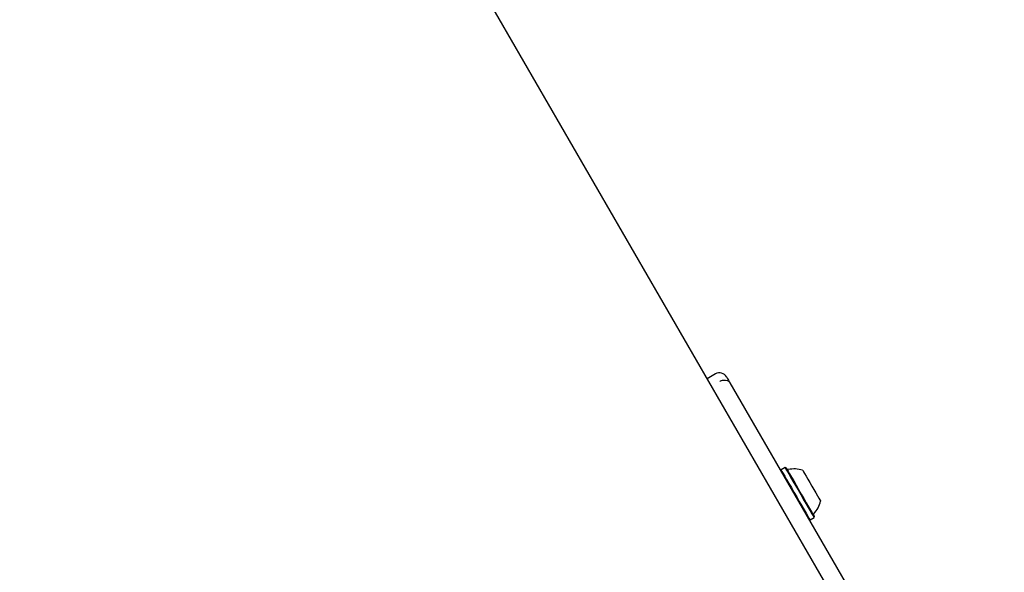
# Model space of a CAD drawing. Units: millimetres. Extents: x 517 to 1461, y 655 to 1320.
# Drawn here: x 912 to 948, y 1032 to 1052 of the extents above; entities that cross this region are included whole.
import ezdxf

# ---------------------------------------------------------------- set-up
doc = ezdxf.new("R2010")
doc.units = ezdxf.units.MM
doc.header["$LTSCALE"] = 100
doc.styles.add('SLDTEXTSTYLE1', font='TXT', dxfattribs={"width": 0.75})
doc.dimstyles.new('SLDDIMSTYLE4', dxfattribs={"dimtxt": 15.875, "dimasz": 8, "dimexe": 0, "dimexo": 0.0625, "dimgap": 3.96875, "dimtad": 2, "dimdec": 0, "dimrnd": 1e-09, "dimzin": 12, "dimdsep": 46, "dimtxsty": 'SLDTEXTSTYLE1', "dimblk1": 'DOT', "dimblk2": 'DOT', "dimsah": 1, "dimcen": 0.09, "dimse1": 1, "dimse2": 1, "dimadec": 0, "dimazin": 3, "dimtfac": 1, "dimtdec": 0, "dimtofl": 0, "dimtmove": 0, "dimatfit": 3, "dimldrblk": 'DOT', "dimfxl": 0, "dimfrac": 2, "dimtolj": 1, "dimtzin": 12, "dimarcsym": 0})

# ---------------------------------------------------------------- blocks, each defined once
blk = doc.blocks.new('_Dot')
at = {"color": 0, "linetype": 'ByBlock', "lineweight": -2}
blk.add_line((-0.5, 0), (-1, 0), dxfattribs=at)
at = {"color": 0, "linetype": 'ByBlock', "const_width": 0.5}
blk.add_lwpolyline([(-0.25, 0, 1), (0.25, 0, 1)], format="xyb", close=True, dxfattribs=at)
blk = doc.blocks.new('_D_7')
at = {"color": 7, "linetype": 'Continuous', "lineweight": 18}
blk.add_line((537.696, 866.012), (537.696, 1142.689), dxfattribs=at)
at = {"color": 7, "linetype": 'Continuous', "lineweight": 18, "xscale": 8, "yscale": 8}
for p, rotation in [((537.696, 1142.689), 90.0000000000004), ((537.696, 866.012), 270.0000000000004)]:
    blk.add_blockref('_Dot', p, dxfattribs=dict(at, rotation=rotation))
at = {"color": 7, "linetype": 'Continuous', "lineweight": 18, "insert": (517.232, 986.756), "char_height": 15.875, "attachment_point": 1, "rotation": 90, "style": 'SLDTEXTSTYLE1'}
blk.add_mtext('277', dxfattribs=at)
blk = doc.blocks.new('_D_11')
at = {"color": 7, "linetype": 'Continuous', "lineweight": 18}
blk.add_line((1250.91, 1299.273), (690.665, 1299.273), dxfattribs=at)
at = {"color": 7, "linetype": 'Continuous', "lineweight": 18, "xscale": 8, "yscale": 8, "rotation": 180.0000000000004}
blk.add_blockref('_Dot', (690.665, 1299.273, -8.1), dxfattribs=at)
at = {"color": 7, "linetype": 'Continuous', "lineweight": 18, "xscale": 8, "yscale": 8}
blk.add_blockref('_Dot', (1250.91, 1299.273, -8.1), dxfattribs=at)
at = {"color": 7, "linetype": 'Continuous', "lineweight": 18, "insert": (953.193, 1319.737), "char_height": 15.875, "attachment_point": 1, "style": 'SLDTEXTSTYLE1'}
blk.add_mtext('560', dxfattribs=at)

msp = doc.modelspace()

# ---------------------------------------------------------------- linework, layer by layer
at = {"color": 7, "linetype": 'Continuous', "lineweight": 25}
for p, q in [((918.603, 1071.567), (944.876, 1026.062)), ((937.786, 1039.043), (937.482, 1038.868)), ((938.316, 1038.724), (945.29, 1026.645)), ((940.328, 1035.628), (940.181, 1035.543)), ((940.363, 1035.619), (940.328, 1035.628)), ((940.181, 1035.543), (940.172, 1035.509)), ((941.386, 1033.797), (941.395, 1033.831)), ((941.205, 1033.721), (941.239, 1033.712)), ((941.239, 1033.712), (941.386, 1033.797))]:
    msp.add_line(p, q, dxfattribs=at)
at = {"color": 7, "linetype": 'Continuous', "lineweight": 25, "flags": 128}
for points in [[(938.195, 1038.933), (938.2, 1038.925), (938.221, 1038.889), (938.26, 1038.821), (938.316, 1038.724)], [(940.328, 1035.628), (940.336, 1035.615), (940.361, 1035.571), (940.403, 1035.498), (940.461, 1035.398), (940.532, 1035.275), (940.614, 1035.133), (940.705, 1034.976), (940.8, 1034.811), (940.898, 1034.642), (940.994, 1034.475)], [(940.363, 1035.619), (940.37, 1035.606), (940.395, 1035.563), (940.436, 1035.492), (940.492, 1035.395), (940.562, 1035.274), (940.642, 1035.136), (940.73, 1034.983), (940.823, 1034.821), (940.919, 1034.656), (941.013, 1034.493)], [(940.181, 1035.543), (940.189, 1035.53), (940.214, 1035.486), (940.256, 1035.413), (940.314, 1035.313), (940.385, 1035.19), (940.467, 1035.048), (940.558, 1034.891), (940.653, 1034.726), (940.751, 1034.557), (940.847, 1034.39)], [(940.97, 1035.528), (940.976, 1035.516), (941, 1035.475), (941.04, 1035.406), (941.093, 1035.314), (941.157, 1035.203), (941.229, 1035.079), (941.304, 1034.948), (941.379, 1034.819)], [(941.379, 1034.819), (941.449, 1034.698), (941.511, 1034.591), (941.561, 1034.504), (941.597, 1034.442), (941.616, 1034.408), (941.62, 1034.402)], [(940.847, 1034.39), (940.938, 1034.232), (941.022, 1034.087), (941.095, 1033.96), (941.155, 1033.856), (941.2, 1033.778), (941.228, 1033.73), (941.239, 1033.712), (941.239, 1033.712)], [(940.994, 1034.475), (941.086, 1034.317), (941.169, 1034.172), (941.242, 1034.045), (941.302, 1033.941), (941.347, 1033.863), (941.375, 1033.815), (941.386, 1033.797), (941.386, 1033.797)], [(941.013, 1034.493), (941.102, 1034.338), (941.184, 1034.197), (941.255, 1034.073), (941.314, 1033.972), (941.357, 1033.896), (941.385, 1033.848), (941.395, 1033.831), (941.395, 1033.831)]]:
    msp.add_lwpolyline(points, dxfattribs=at)
at = {"color": 7, "linetype": 'Continuous', "lineweight": 25}
for centre, radius, start, end in [((937.936, 1038.783), 0.3, 30, 120), ((940.433, 1035.597), 0.05, 210, 283.4712), ((940.671, 1034.605), 0.97, 72.0585, 103.4712), ((940.671, 1034.605), 0.97, 316.5288, 347.9415), ((941.411, 1033.903), 0.05, 136.5288, 210)]:
    msp.add_arc(centre, radius, start, end, dxfattribs=at)
msp.add_open_spline([(937.942, 1038.771), (937.965, 1038.783), (938.009, 1038.805), (938.085, 1038.823), (938.174, 1038.824), (938.249, 1038.796), (938.291, 1038.76), (938.307, 1038.738), (938.313, 1038.729), (938.315, 1038.726), (938.316, 1038.725), (938.316, 1038.724), (938.316, 1038.724)], degree=3, knots=[0, 0, 0, 0, 0.1388517, 0.2716803, 0.4591826, 0.7279248, 0.9007993, 0.9612425, 0.984758, 0.9940006, 0.9979602, 1, 1, 1, 1], dxfattribs=at)

# ---------------------------------------------------------------- dimensions: what is measured, and where the dimension line sits
at = {"color": 7, "linetype": 'Continuous', "lineweight": 18}
dim = msp.add_linear_dim(base=(1250.91, 1299.273), p1=(690.665, 1033.13), p2=(1250.91, 941.988), dimstyle='SLDDIMSTYLE4', dxfattribs=at)
dim.commit()
dim.dimension.update_dxf_attribs({"geometry": '_D_11', "text_midpoint": (970.787, 1299.273), "dimtype": 160})
dim = msp.add_linear_dim(base=(537.696, 1142.689), p1=(883.809, 866.012), p2=(948.7, 1142.689), angle=90, dimstyle='SLDDIMSTYLE4', dxfattribs=at)
dim.commit()
dim.dimension.update_dxf_attribs({"geometry": '_D_7', "text_midpoint": (537.696, 1004.35), "dimtype": 160})

doc.saveas('drawing.dxf')
